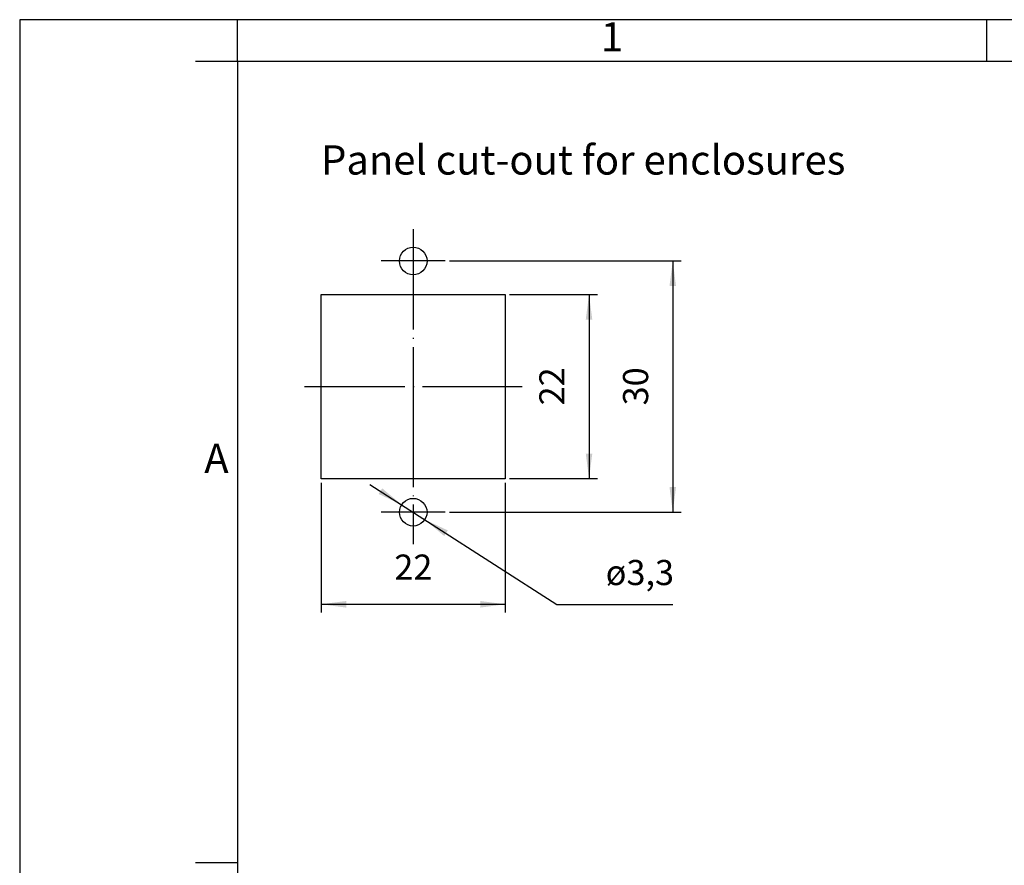
# Model space of a CAD drawing. Units: millimetres. Extents: x -210 to 26, y 0 to 297.
# Drawn here: x -210 to -92, y 196 to 297 of the extents above; entities that cross this region are included whole.
import ezdxf

# ---------------------------------------------------------------- set-up
doc = ezdxf.new("R2010")
doc.units = ezdxf.units.MM
doc.linetypes.add('DOT_CENTER', pattern=[14, 12, -1, 0, -1])
doc.layers.add('1', color=7, linetype='Continuous')
doc.styles.add('CONVERTER_11', font='ARIAL.TTF', dxfattribs={"width": 1.2})
doc.styles.add('CONVERTER_14', font='simplex.shx', dxfattribs={"width": 0.855})
doc.styles.add('CONVERTER_15', font='simplex.shx', dxfattribs={"width": 0.95})
doc.dimstyles.new('ME10_DIM_10', dxfattribs={"dimtxt": 3, "dimasz": 3, "dimexe": 1, "dimexo": 0.5, "dimgap": 2, "dimtad": 1, "dimdsep": 46, "dimtxsty": 'CONVERTER_15', "dimsah": 1, "dimcen": 0.09, "dimclrd": 2, "dimclre": 2, "dimclrt": 4, "dimadec": 0, "dimazin": 0, "dimtfac": 1, "dimtdec": 4, "dimtix": 1, "dimtmove": 0, "dimatfit": 3, "dimfxl": 1, "dimtolj": 1, "dimtzin": 0, "dimarcsym": 0})
doc.dimstyles.new('ME10_DIM_11', dxfattribs={"dimtxt": 3, "dimasz": 3, "dimexe": 1, "dimexo": 0.5, "dimgap": 2, "dimtad": 1, "dimdsep": 46, "dimtxsty": 'CONVERTER_15', "dimsah": 1, "dimcen": 0.09, "dimclrd": 2, "dimclre": 2, "dimclrt": 4, "dimadec": 0, "dimazin": 0, "dimtfac": 1, "dimtdec": 4, "dimtix": 1, "dimtmove": 0, "dimatfit": 3, "dimfxl": 1, "dimtolj": 1, "dimtzin": 0, "dimarcsym": 0})
doc.dimstyles.new('ME10_DIM_12', dxfattribs={"dimtxt": 3, "dimasz": 3, "dimexe": 1, "dimexo": 0.5, "dimgap": 2, "dimtad": 1, "dimtih": 1, "dimtoh": 1, "dimdsep": 46, "dimtxsty": 'CONVERTER_15', "dimsah": 1, "dimcen": 0.09, "dimclrd": 2, "dimclre": 2, "dimclrt": 4, "dimadec": 0, "dimazin": 0, "dimtfac": 1, "dimtdec": 4, "dimtix": 1, "dimtmove": 0, "dimatfit": 3, "dimfxl": 1, "dimtolj": 1, "dimtzin": 0, "dimarcsym": 0})

# ---------------------------------------------------------------- blocks, each defined once
blk = doc.blocks.new('_formato_A4')
at = {"layer": '1', "color": 7, "linetype": 'Continuous'}
for p, q in [((0, 297), (-210, 297)), ((-210, 297), (-210, 0)), ((-94.5, 297), (-184, 297)), ((-184, 292), (-184, 297)), ((-94.5, 292), (-94.5, 297)), ((-184, 292), (-189, 292)), ((-94.5, 292), (-184, 292)), ((-184, 292), (-184, 23)), ((-184, 292), (-184, 5)), ((-184, 292), (-184, 5)), ((-5, 292), (-94.5, 292)), ((-184, 196.33), (-189, 196.33))]:
    blk.add_line(p, q, dxfattribs=at)
at = {"layer": '1', "color": 7, "char_height": 3.5, "attachment_point": 5, "line_spacing_factor": 1.320528, "style": 'CONVERTER_11'}
for s, insert in [('1', (-139.25, 294.5)), ('A', (-186.5, 244.17))]:
    blk.add_mtext(s, dxfattribs=dict(at, insert=insert))
blk = doc.blocks.new('*D2')
at = {"layer": '1', "color": 2, "linetype": 'Continuous'}
for p, q in [((-151.5, 264.19), (-141, 264.19)), ((-142, 264.19), (-142, 242.19)), ((-151.5, 242.19), (-141, 242.19))]:
    blk.add_line(p, q, dxfattribs=at)
at = {"layer": '1', "color": 2}
for points in [[(-141.61, 261.19), (-142.39, 261.19), (-142, 264.19)], [(-142.39, 245.19), (-141.61, 245.19), (-142, 242.19)]]:
    blk.add_solid(points, dxfattribs=at)
at = {"layer": '1', "color": 4, "insert": (-144, 250.94), "char_height": 3, "attachment_point": 7, "rotation": 90, "line_spacing_factor": 0.60024, "style": 'CONVERTER_15'}
blk.add_mtext('22', dxfattribs=at)
blk = doc.blocks.new('*D3')
at = {"layer": '1', "color": 2, "linetype": 'Continuous'}
for p, q in [((-158.68, 268.19), (-131, 268.19)), ((-132, 268.19), (-132, 238.19)), ((-158.68, 238.19), (-131, 238.19))]:
    blk.add_line(p, q, dxfattribs=at)
at = {"layer": '1', "color": 2}
for points in [[(-131.61, 265.19), (-132.39, 265.19), (-132, 268.19)], [(-132.39, 241.19), (-131.61, 241.19), (-132, 238.19)]]:
    blk.add_solid(points, dxfattribs=at)
at = {"layer": '1', "color": 4, "insert": (-134, 250.94), "char_height": 3, "attachment_point": 7, "rotation": 90, "line_spacing_factor": 0.60024, "style": 'CONVERTER_15'}
blk.add_mtext('30', dxfattribs=at)
blk = doc.blocks.new('*D4')
at = {"layer": '1', "color": 2, "linetype": 'Continuous'}
for p, q in [((-174, 241.69), (-174, 226.19)), ((-152, 241.69), (-152, 226.19)), ((-174, 227.19), (-152, 227.19))]:
    blk.add_line(p, q, dxfattribs=at)
at = {"layer": '1', "color": 2}
for points in [[(-171, 227.58), (-171, 226.79), (-174, 227.19)], [(-155, 226.79), (-155, 227.58), (-152, 227.19)]]:
    blk.add_solid(points, dxfattribs=at)
at = {"layer": '1', "color": 4, "insert": (-165.25, 229.19), "char_height": 3, "attachment_point": 7, "rotation": 0.0001, "line_spacing_factor": 0.60024, "style": 'CONVERTER_15'}
blk.add_mtext('22', dxfattribs=at)
blk = doc.blocks.new('*D11')
at = {"layer": '1', "color": 2, "linetype": 'Continuous'}
for p, q in [((-168.18, 241.51), (-145.85, 227.18)), ((-145.85, 227.18), (-132, 227.18))]:
    blk.add_line(p, q, dxfattribs=at)
at = {"layer": '1', "color": 2}
for points in [[(-167.13, 240.36), (-166.7, 241.03), (-164.39, 239.08)], [(-158.87, 236.01), (-159.3, 235.34), (-161.61, 237.29)]]:
    blk.add_solid(points, dxfattribs=at)
at = {"layer": '1', "color": 4, "insert": (-140.01, 229.48), "char_height": 3, "attachment_point": 7, "rotation": 0.0001, "line_spacing_factor": 0.60024, "style": 'CONVERTER_15'}
blk.add_mtext('\\C4;ø\\C4;3,3', dxfattribs=at)

msp = doc.modelspace()

# ---------------------------------------------------------------- linework, layer by layer
at = {"layer": '1', "color": 2, "linetype": 'DOT_CENTER'}
for p, q in [((-163, 272), (-163, 253.185)), ((-159.185, 268.185), (-166.815, 268.185)), ((-176, 253.185), (-150, 253.185)), ((-163, 253.185), (-163, 234.37)), ((-159.185, 238.185), (-166.815, 238.185))]:
    msp.add_line(p, q, dxfattribs=at)
at = {"layer": '1', "color": 7, "linetype": 'Continuous'}
for p, q in [((-174, 264.185), (-152, 264.185)), ((-174, 242.185), (-174, 264.185)), ((-152, 264.185), (-152, 242.185)), ((-152, 242.185), (-174, 242.185))]:
    msp.add_line(p, q, dxfattribs=at)
for centre in [(-163, 268.185), (-163, 238.185)]:
    msp.add_circle(centre, 1.65, dxfattribs=at)

# ---------------------------------------------------------------- block references
at = {"layer": '1'}
for name in ['_formato_A4', '*D11']:
    msp.add_blockref(name, (0, 0), dxfattribs=at)

# ---------------------------------------------------------------- texts
at = {"layer": '1', "color": 4, "insert": (-174, 282), "char_height": 3.5, "attachment_point": 1, "line_spacing_factor": 1.320528, "style": 'CONVERTER_14'}
msp.add_mtext('Panel cut-out for enclosures', dxfattribs=at)

# ---------------------------------------------------------------- dimensions: what is measured, and where the dimension line sits
at = {"layer": '1'}
for p1, p2, distance, dimstyle, picture, middle, turn in [((-159.185, 238.185), (-159.185, 268.185), -27.185, 'ME10_DIM_11', '*D3', (-135.5, 253.185), 90), ((-152, 242.185), (-152, 264.185), -10, 'ME10_DIM_10', '*D2', (-145.5, 253.185), 90), ((-152, 242.185), (-174, 242.185), 15, 'ME10_DIM_12', '*D4', (-163, 230.685), 0.00014)]:
    dim = msp.add_aligned_dim(p1=p1, p2=p2, distance=distance, dimstyle=dimstyle, dxfattribs=at)
    dim.commit()
    dim.dimension.update_dxf_attribs({"geometry": picture, "text_midpoint": middle, "text_rotation": turn})

doc.saveas('drawing.dxf')
